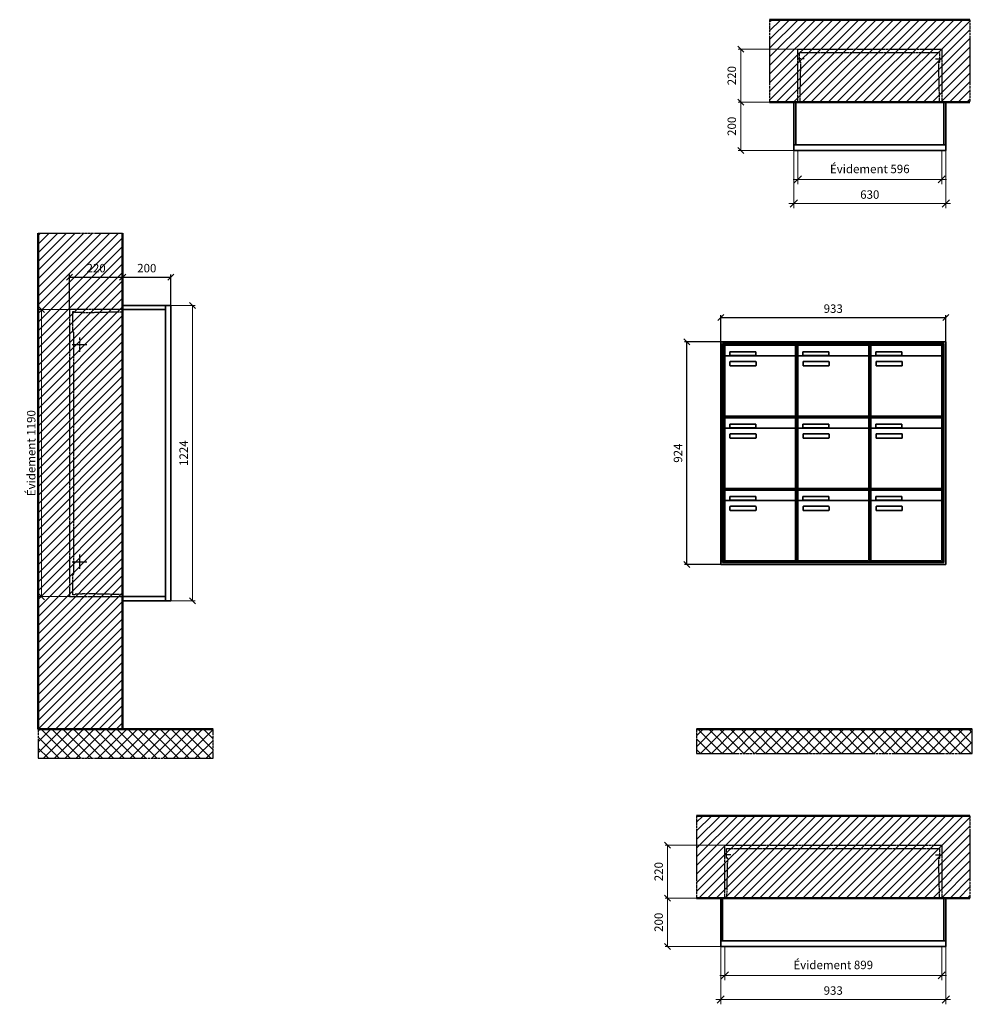
# Model space of a CAD drawing. Units: millimetres. Extents: x -6017 to 55118, y -17719 to 17293.
# Drawn here: x 19041 to 22990, y 3771 to 7853 of the extents above; entities that cross this region are included whole.
import ezdxf

# ---------------------------------------------------------------- set-up
doc = ezdxf.new("R2010")
doc.units = ezdxf.units.MM
doc.linetypes.add('AM_DIN_F_W050', pattern=[6.25, 4.75, -1.5])
doc.linetypes.add('AM_DIN_G_W050', pattern=[13.75, 9.75, -1.5, 1, -1.5])
for name, color, linetype, lineweight in [('Aluminium-AM_0', 40, 'Continuous', 35), ('Aluminium-AM_5', 9, 'Continuous', 20), ('Aluminium-AM_7', 56, 'AM_DIN_G_W050', 25), ('AM_5', 9, 'Continuous', 20), ('Bem_10', 254, 'Continuous', 25), ('Kunststoff-AM_0', 204, 'Continuous', 35), ('Kunststoff-AM_3', 190, 'AM_DIN_F_W050', 25), ('Mauerwerk-AM_1', 127, 'Continuous', 50), ('Mauerwerk-AM_3', 147, 'AM_DIN_F_W050', 25), ('Mauerwerk-AM_5', 9, 'Continuous', 20), ('Mauerwerk-AM_7', 147, 'AM_DIN_G_W050', 25), ('Mauerwerk-AM_8', 251, 'Continuous', 18)]:
    doc.layers.add(name, color=color, linetype=linetype, lineweight=lineweight)
doc.styles.get("Standard").update_dxf_attribs({"font": 'ISOCP.SHX'})
doc.dimstyles.new('AM_DIN$0', dxfattribs={"dimscale": 0, "dimtxt": 3.5, "dimasz": 3, "dimexe": 2, "dimexo": 0, "dimgap": 1.5, "dimtad": 1, "dimdsep": 46, "dimtxsty": 'Standard', "dimblk": 'OBLIQUE', "dimcen": 0, "dimdle": 2, "dimclrd": 256, "dimclre": 256, "dimclrt": 10, "dimazin": 2, "dimtp": 0.1, "dimtm": 0.1, "dimtfac": 0.71, "dimtix": 1, "dimtmove": 1, "dimatfit": 3, "dimfxl": 1, "dimlwd": -1, "dimlwe": -1, "dimarcsym": 0})
doc.dimstyles.new('Standard$0', dxfattribs={"dimtxt": 0.18, "dimasz": 0.18, "dimexe": 0.18, "dimexo": 0.0625, "dimgap": 0.09, "dimtad": 0, "dimtih": 1, "dimtoh": 1, "dimdec": 4, "dimzin": 0, "dimdsep": 46, "dimtxsty": 'Standard', "dimcen": 0.09, "dimadec": 0, "dimazin": 0, "dimtfac": 1, "dimtdec": 4, "dimtofl": 0, "dimtmove": 0, "dimatfit": 3, "dimfxl": 1, "dimtolj": 1, "dimtzin": 0, "dimarcsym": 0})

# ---------------------------------------------------------------- blocks, each defined once
blk = doc.blocks.new('_Oblique')
at = {"color": 10, "linetype": 'ByBlock', "lineweight": -2}
blk.add_lwpolyline([(-0.5, -0.5), (0.5, 0.5)], dxfattribs=at)
blk = doc.blocks.new('*D168')
at = {"layer": 'Bem_10', "transparency": 16777216}
for p, q in [((-1013, 1607), (-1013, 1717)), ((-80, 1607), (-80, 1717)), ((-1013, 1707), (-80, 1707))]:
    blk.add_line(p, q, dxfattribs=at)
at = {"layer": 'Defpoints', "color": 0, "transparency": 16777216}
for p in [(-80, 1707), (-1013, 1607), (-80, 1607)]:
    blk.add_point(p, dxfattribs=at)
at = {"layer": 'Bem_10', "transparency": 16777216, "xscale": 25, "yscale": 25, "zscale": 25, "rotation": 180}
blk.add_blockref('_Oblique', (-1013, 1707), dxfattribs=at)
at = {"layer": 'Bem_10', "transparency": 16777216, "xscale": 25, "yscale": 25, "zscale": 25}
blk.add_blockref('_Oblique', (-80, 1707), dxfattribs=at)
at = {"layer": 'Bem_10', "color": 1, "transparency": 16777216, "insert": (-546.5, 1739.5), "char_height": 35, "attachment_point": 5}
blk.add_mtext('933', dxfattribs=at)
blk = doc.blocks.new('*D169')
at = {"layer": 'Bem_10', "transparency": 16777216}
for p, q in [((-1013, 1607), (-1163, 1607)), ((-1153, 683), (-1153, 1607)), ((-1013, 683), (-1163, 683))]:
    blk.add_line(p, q, dxfattribs=at)
at = {"layer": 'Defpoints', "color": 0, "transparency": 16777216}
for p in [(-1153, 1607), (-1013, 1607), (-1013, 683)]:
    blk.add_point(p, dxfattribs=at)
at = {"layer": 'Bem_10', "transparency": 16777216, "xscale": 25, "yscale": 25, "zscale": 25}
for p, rotation in [((-1153, 1607), 90), ((-1153, 683), 270)]:
    blk.add_blockref('_Oblique', p, dxfattribs=dict(at, rotation=rotation))
at = {"layer": 'Bem_10', "color": 1, "transparency": 16777216, "insert": (-1185.5, 1145), "char_height": 35, "attachment_point": 5, "rotation": 90}
blk.add_mtext('924', dxfattribs=at)
blk = doc.blocks.new('*D576')
at = {"layer": 'Aluminium-AM_5', "transparency": 16777216}
for p, q in [((-613, 0), (-613, -140)), ((-17, 0), (-17, -140)), ((-633, -120), (3, -120))]:
    blk.add_line(p, q, dxfattribs=at)
at = {"layer": 'Defpoints', "color": 0, "transparency": 16777216}
for p in [(-613, 0), (-17, 0), (-17, -120)]:
    blk.add_point(p, dxfattribs=at)
at = {"layer": 'Aluminium-AM_5', "transparency": 16777216, "xscale": 30, "yscale": 30, "zscale": 30, "rotation": 180}
blk.add_blockref('_Oblique', (-613, -120), dxfattribs=at)
at = {"layer": 'Aluminium-AM_5', "transparency": 16777216, "xscale": 30, "yscale": 30, "zscale": 30}
blk.add_blockref('_Oblique', (-17, -120), dxfattribs=at)
at = {"layer": 'Aluminium-AM_5', "color": 10, "transparency": 16777216, "insert": (-315, -81.375), "char_height": 35, "attachment_point": 5}
blk.add_mtext('Évidement 596', dxfattribs=at)
blk = doc.blocks.new('*D223')
at = {"layer": 'Aluminium-AM_5', "transparency": 16777216}
for p, q in [((-630, 0), (-630, -240)), ((0, 0), (0, -240)), ((-650, -220), (20, -220))]:
    blk.add_line(p, q, dxfattribs=at)
at = {"layer": 'Defpoints', "color": 0, "transparency": 16777216}
for p in [(-630, 0), (0, 0), (0, -220)]:
    blk.add_point(p, dxfattribs=at)
at = {"layer": 'Aluminium-AM_5', "transparency": 16777216, "xscale": 30, "yscale": 30, "zscale": 30, "rotation": 180}
blk.add_blockref('_Oblique', (-630, -220), dxfattribs=at)
at = {"layer": 'Aluminium-AM_5', "transparency": 16777216, "xscale": 30, "yscale": 30, "zscale": 30}
blk.add_blockref('_Oblique', (0, -220), dxfattribs=at)
at = {"layer": 'Aluminium-AM_5', "color": 10, "transparency": 16777216, "insert": (-315, -187.5), "char_height": 35, "attachment_point": 5}
blk.add_mtext('630', dxfattribs=at)
blk = doc.blocks.new('*D224')
at = {"layer": 'Defpoints', "color": 0, "transparency": 16777216}
for p in [(-613, 420), (-850, 200), (-630, 200)]:
    blk.add_point(p, dxfattribs=at)
at = {"layer": 'Mauerwerk-AM_5', "transparency": 16777216}
for p, q in [((-613, 420), (-860, 420)), ((-850, 420), (-850, 200)), ((-630, 200), (-860, 200))]:
    blk.add_line(p, q, dxfattribs=at)
at = {"layer": 'Mauerwerk-AM_5', "transparency": 16777216, "xscale": 25, "yscale": 25, "zscale": 25}
for p, rotation in [((-850, 420), 90), ((-850, 200), 270)]:
    blk.add_blockref('_Oblique', p, dxfattribs=dict(at, rotation=rotation))
at = {"layer": 'Mauerwerk-AM_5', "color": 1, "transparency": 16777216, "insert": (-882.5, 310), "char_height": 35, "attachment_point": 5, "rotation": 90}
blk.add_mtext('220', dxfattribs=at)
blk = doc.blocks.new('*D225')
at = {"layer": 'Defpoints', "color": 0, "transparency": 16777216}
for p in [(-630, 200), (-850, 0), (-630, 0)]:
    blk.add_point(p, dxfattribs=at)
at = {"layer": 'Mauerwerk-AM_5', "transparency": 16777216}
for p, q in [((-630, 200), (-860, 200)), ((-850, 200), (-850, 0)), ((-630, 0), (-860, 0))]:
    blk.add_line(p, q, dxfattribs=at)
at = {"layer": 'Mauerwerk-AM_5', "transparency": 16777216, "xscale": 25, "yscale": 25, "zscale": 25}
for p, rotation in [((-850, 200), 90), ((-850, 0), 270)]:
    blk.add_blockref('_Oblique', p, dxfattribs=dict(at, rotation=rotation))
at = {"layer": 'Mauerwerk-AM_5', "color": 1, "transparency": 16777216, "insert": (-882.5, 100), "char_height": 35, "attachment_point": 5, "rotation": 90}
blk.add_mtext('200', dxfattribs=at)
blk = doc.blocks.new('*D577')
at = {"layer": 'Aluminium-AM_5', "transparency": 16777216}
for p, q in [((-916, 0), (-916, -140)), ((-17, 0), (-17, -140)), ((-936, -120), (3, -120))]:
    blk.add_line(p, q, dxfattribs=at)
at = {"layer": 'Defpoints', "color": 0, "transparency": 16777216}
for p in [(-916, 0), (-17, 0), (-17, -120)]:
    blk.add_point(p, dxfattribs=at)
at = {"layer": 'Aluminium-AM_5', "transparency": 16777216, "xscale": 30, "yscale": 30, "zscale": 30, "rotation": 180}
blk.add_blockref('_Oblique', (-916, -120), dxfattribs=at)
at = {"layer": 'Aluminium-AM_5', "transparency": 16777216, "xscale": 30, "yscale": 30, "zscale": 30}
blk.add_blockref('_Oblique', (-17, -120), dxfattribs=at)
at = {"layer": 'Aluminium-AM_5', "color": 10, "transparency": 16777216, "insert": (-466.5, -81.375), "char_height": 35, "attachment_point": 5}
blk.add_mtext('Évidement 899', dxfattribs=at)
blk = doc.blocks.new('*D226')
at = {"layer": 'Aluminium-AM_5', "transparency": 16777216}
for p, q in [((-933, 0), (-933, -240)), ((0, 0), (0, -240)), ((-953, -220), (20, -220))]:
    blk.add_line(p, q, dxfattribs=at)
at = {"layer": 'Defpoints', "color": 0, "transparency": 16777216}
for p in [(-933, 0), (0, 0), (0, -220)]:
    blk.add_point(p, dxfattribs=at)
at = {"layer": 'Aluminium-AM_5', "transparency": 16777216, "xscale": 30, "yscale": 30, "zscale": 30, "rotation": 180}
blk.add_blockref('_Oblique', (-933, -220), dxfattribs=at)
at = {"layer": 'Aluminium-AM_5', "transparency": 16777216, "xscale": 30, "yscale": 30, "zscale": 30}
blk.add_blockref('_Oblique', (0, -220), dxfattribs=at)
at = {"layer": 'Aluminium-AM_5', "color": 10, "transparency": 16777216, "insert": (-466.5, -187.5), "char_height": 35, "attachment_point": 5}
blk.add_mtext('933', dxfattribs=at)
blk = doc.blocks.new('*D227')
at = {"layer": 'Defpoints', "color": 0, "transparency": 16777216}
for p in [(-916, 420), (-1153, 200), (-933, 200)]:
    blk.add_point(p, dxfattribs=at)
at = {"layer": 'Mauerwerk-AM_5', "transparency": 16777216}
for p, q in [((-916, 420), (-1163, 420)), ((-1153, 420), (-1153, 200)), ((-933, 200), (-1163, 200))]:
    blk.add_line(p, q, dxfattribs=at)
at = {"layer": 'Mauerwerk-AM_5', "transparency": 16777216, "xscale": 25, "yscale": 25, "zscale": 25}
for p, rotation in [((-1153, 420), 90), ((-1153, 200), 270)]:
    blk.add_blockref('_Oblique', p, dxfattribs=dict(at, rotation=rotation))
at = {"layer": 'Mauerwerk-AM_5', "color": 1, "transparency": 16777216, "insert": (-1185.5, 310), "char_height": 35, "attachment_point": 5, "rotation": 90}
blk.add_mtext('220', dxfattribs=at)
blk = doc.blocks.new('*D228')
at = {"layer": 'Defpoints', "color": 0, "transparency": 16777216}
for p in [(-933, 200), (-1153, 0), (-933, 0)]:
    blk.add_point(p, dxfattribs=at)
at = {"layer": 'Mauerwerk-AM_5', "transparency": 16777216}
for p, q in [((-933, 200), (-1163, 200)), ((-1153, 200), (-1153, 0)), ((-933, 0), (-1163, 0))]:
    blk.add_line(p, q, dxfattribs=at)
at = {"layer": 'Mauerwerk-AM_5', "transparency": 16777216, "xscale": 25, "yscale": 25, "zscale": 25}
for p, rotation in [((-1153, 200), 90), ((-1153, 0), 270)]:
    blk.add_blockref('_Oblique', p, dxfattribs=dict(at, rotation=rotation))
at = {"layer": 'Mauerwerk-AM_5', "color": 1, "transparency": 16777216, "insert": (-1185.5, 100), "char_height": 35, "attachment_point": 5, "rotation": 90}
blk.add_mtext('200', dxfattribs=at)
blk = doc.blocks.new('*D217')
at = {"layer": 'Bem_10', "transparency": 16777216}
for p, q in [((-420, -17), (-420, 128)), ((-200, 0), (-200, 128)), ((-420, 118), (-200, 118))]:
    blk.add_line(p, q, dxfattribs=at)
at = {"layer": 'Defpoints', "color": 0, "transparency": 16777216}
for p in [(-200, 118), (-200, 0), (-420, -17)]:
    blk.add_point(p, dxfattribs=at)
at = {"layer": 'Bem_10', "transparency": 16777216, "xscale": 25, "yscale": 25, "zscale": 25, "rotation": 180}
blk.add_blockref('_Oblique', (-420, 118), dxfattribs=at)
at = {"layer": 'Bem_10', "transparency": 16777216, "xscale": 25, "yscale": 25, "zscale": 25}
blk.add_blockref('_Oblique', (-200, 118), dxfattribs=at)
at = {"layer": 'Bem_10', "color": 1, "transparency": 16777216, "insert": (-310, 150.5), "char_height": 35, "attachment_point": 5}
blk.add_mtext('220', dxfattribs=at)
blk = doc.blocks.new('*D218')
at = {"layer": 'Bem_10', "transparency": 16777216}
for p, q in [((-200, 0), (-200, 128)), ((0, 0), (0, 128)), ((-200, 118), (0, 118))]:
    blk.add_line(p, q, dxfattribs=at)
at = {"layer": 'Defpoints', "color": 0, "transparency": 16777216}
for p in [(0, 118), (-200, 0), (0, 0)]:
    blk.add_point(p, dxfattribs=at)
at = {"layer": 'Bem_10', "transparency": 16777216, "xscale": 25, "yscale": 25, "zscale": 25, "rotation": 180}
blk.add_blockref('_Oblique', (-200, 118), dxfattribs=at)
at = {"layer": 'Bem_10', "transparency": 16777216, "xscale": 25, "yscale": 25, "zscale": 25}
blk.add_blockref('_Oblique', (0, 118), dxfattribs=at)
at = {"layer": 'Bem_10', "color": 1, "transparency": 16777216, "insert": (-100, 150.5), "char_height": 35, "attachment_point": 5}
blk.add_mtext('200', dxfattribs=at)
blk = doc.blocks.new('*D219')
at = {"layer": 'AM_5', "transparency": 16777216}
for p, q in [((0, 0), (100, 0)), ((90, 0), (90, -1224)), ((0, -1224), (100, -1224))]:
    blk.add_line(p, q, dxfattribs=at)
at = {"layer": 'Defpoints', "color": 0, "transparency": 16777216}
for p in [(0, 0), (0, -1224), (90, -1224)]:
    blk.add_point(p, dxfattribs=at)
at = {"layer": 'AM_5', "transparency": 16777216, "xscale": 25, "yscale": 25, "zscale": 25}
for p, rotation in [((90, 0), 90), ((90, -1224), 270)]:
    blk.add_blockref('_Oblique', p, dxfattribs=dict(at, rotation=rotation))
at = {"layer": 'AM_5', "color": 1, "transparency": 16777216, "insert": (57.5, -612), "char_height": 35, "attachment_point": 5, "rotation": 90}
blk.add_mtext('1224', dxfattribs=at)
blk = doc.blocks.new('*D574')
at = {"layer": 'AM_5', "transparency": 16777216}
for p, q in [((-420, -17), (-546, -17)), ((-536, -17), (-536, -1207)), ((-420, -1207), (-546, -1207))]:
    blk.add_line(p, q, dxfattribs=at)
at = {"layer": 'Defpoints', "color": 0, "transparency": 16777216}
for p in [(-420, -17), (-536, -1207), (-420, -1207)]:
    blk.add_point(p, dxfattribs=at)
at = {"layer": 'AM_5', "transparency": 16777216, "xscale": 25, "yscale": 25, "zscale": 25}
for p, rotation in [((-536, -17), 90), ((-536, -1207), 270)]:
    blk.add_blockref('_Oblique', p, dxfattribs=dict(at, rotation=rotation))
at = {"layer": 'AM_5', "color": 1, "transparency": 16777216, "insert": (-574.625, -612), "char_height": 35, "attachment_point": 5, "rotation": 90}
blk.add_mtext('Évidement 1190', dxfattribs=at)
blk = doc.blocks.new('TWE20E333')
at = {"layer": 'Aluminium-AM_0'}
for p, q in [((-80, 1607), (-1013, 1607)), ((-1013, 1607), (-1013, 683)), ((-88, 1599), (-1005, 1599)), ((-1005, 1599), (-1005, 691)), ((-92, 1595), (-1001, 1595)), ((-1001, 1595), (-1001, 695)), ((-996.5, 1592), (-702.5, 1592)), ((-996.5, 1544), (-996.5, 1592)), ((-702.5, 1544), (-702.5, 1592)), ((-693.5, 1592), (-399.5, 1592)), ((-693.5, 1544), (-693.5, 1592)), ((-399.5, 1544), (-399.5, 1592)), ((-390.5, 1592), (-96.5, 1592)), ((-390.5, 1544), (-390.5, 1592)), ((-96.5, 1544), (-96.5, 1592)), ((-92, 695), (-92, 1595)), ((-88, 691), (-88, 1599)), ((-80, 683), (-80, 1607)), ((-975.5, 1565), (-867.5, 1565)), ((-975.5, 1550), (-975.5, 1565)), ((-867.5, 1565), (-867.5, 1550)), ((-672.5, 1565), (-564.5, 1565)), ((-672.5, 1550), (-672.5, 1565)), ((-564.5, 1565), (-564.5, 1550)), ((-369.5, 1565), (-261.5, 1565)), ((-369.5, 1550), (-369.5, 1565)), ((-261.5, 1565), (-261.5, 1550)), ((-996.5, 1544), (-996.5, 1303)), ((-707.5, 1549), (-991.5, 1549)), ((-867.5, 1550), (-975.5, 1550)), ((-974.5, 1509), (-974.5, 1523)), ((-972.5, 1525), (-868.5, 1525)), ((-866.5, 1523), (-866.5, 1509)), ((-702.5, 1303), (-702.5, 1544)), ((-693.5, 1544), (-693.5, 1303)), ((-404.5, 1549), (-688.5, 1549)), ((-564.5, 1550), (-672.5, 1550)), ((-671.5, 1509), (-671.5, 1523)), ((-669.5, 1525), (-565.5, 1525)), ((-563.5, 1523), (-563.5, 1509)), ((-399.5, 1303), (-399.5, 1544)), ((-390.5, 1544), (-390.5, 1303)), ((-101.5, 1549), (-385.5, 1549)), ((-261.5, 1550), (-369.5, 1550)), ((-368.5, 1509), (-368.5, 1523)), ((-366.5, 1525), (-262.5, 1525)), ((-260.5, 1523), (-260.5, 1509)), ((-96.5, 1303), (-96.5, 1544)), ((-868.5, 1507), (-972.5, 1507)), ((-565.5, 1507), (-669.5, 1507)), ((-262.5, 1507), (-366.5, 1507)), ((-996.5, 1292), (-702.5, 1292)), ((-996.5, 1244), (-996.5, 1292)), ((-991.5, 1298), (-707.5, 1298)), ((-702.5, 1244), (-702.5, 1292)), ((-693.5, 1292), (-399.5, 1292)), ((-693.5, 1244), (-693.5, 1292)), ((-688.5, 1298), (-404.5, 1298)), ((-399.5, 1244), (-399.5, 1292)), ((-390.5, 1292), (-96.5, 1292)), ((-390.5, 1244), (-390.5, 1292)), ((-385.5, 1298), (-101.5, 1298)), ((-96.5, 1244), (-96.5, 1292)), ((-996.5, 1244), (-996.5, 1003)), ((-707.5, 1249), (-991.5, 1249)), ((-975.5, 1265), (-867.5, 1265)), ((-975.5, 1250), (-975.5, 1265)), ((-867.5, 1250), (-975.5, 1250)), ((-972.5, 1225), (-868.5, 1225)), ((-867.5, 1265), (-867.5, 1250)), ((-702.5, 1003), (-702.5, 1244)), ((-693.5, 1244), (-693.5, 1003)), ((-404.5, 1249), (-688.5, 1249)), ((-672.5, 1265), (-564.5, 1265)), ((-672.5, 1250), (-672.5, 1265)), ((-564.5, 1250), (-672.5, 1250)), ((-669.5, 1225), (-565.5, 1225)), ((-564.5, 1265), (-564.5, 1250)), ((-399.5, 1003), (-399.5, 1244)), ((-390.5, 1244), (-390.5, 1003)), ((-101.5, 1249), (-385.5, 1249)), ((-369.5, 1265), (-261.5, 1265)), ((-369.5, 1250), (-369.5, 1265)), ((-261.5, 1250), (-369.5, 1250)), ((-366.5, 1225), (-262.5, 1225)), ((-261.5, 1265), (-261.5, 1250)), ((-96.5, 1003), (-96.5, 1244)), ((-974.5, 1209), (-974.5, 1223)), ((-868.5, 1207), (-972.5, 1207)), ((-866.5, 1223), (-866.5, 1209)), ((-671.5, 1209), (-671.5, 1223)), ((-565.5, 1207), (-669.5, 1207)), ((-563.5, 1223), (-563.5, 1209)), ((-368.5, 1209), (-368.5, 1223)), ((-262.5, 1207), (-366.5, 1207)), ((-260.5, 1223), (-260.5, 1209)), ((-996.5, 992), (-702.5, 992)), ((-996.5, 944), (-996.5, 992)), ((-991.5, 998), (-707.5, 998)), ((-702.5, 944), (-702.5, 992)), ((-693.5, 992), (-399.5, 992)), ((-693.5, 944), (-693.5, 992)), ((-688.5, 998), (-404.5, 998)), ((-399.5, 944), (-399.5, 992)), ((-390.5, 992), (-96.5, 992)), ((-390.5, 944), (-390.5, 992)), ((-385.5, 998), (-101.5, 998)), ((-96.5, 944), (-96.5, 992)), ((-996.5, 944), (-996.5, 703)), ((-707.5, 949), (-991.5, 949)), ((-975.5, 965), (-867.5, 965)), ((-975.5, 950), (-975.5, 965)), ((-867.5, 950), (-975.5, 950)), ((-867.5, 965), (-867.5, 950)), ((-702.5, 703), (-702.5, 944)), ((-693.5, 944), (-693.5, 703)), ((-404.5, 949), (-688.5, 949)), ((-672.5, 965), (-564.5, 965)), ((-672.5, 950), (-672.5, 965)), ((-564.5, 950), (-672.5, 950)), ((-564.5, 965), (-564.5, 950)), ((-399.5, 703), (-399.5, 944)), ((-390.5, 944), (-390.5, 703)), ((-101.5, 949), (-385.5, 949)), ((-369.5, 965), (-261.5, 965)), ((-369.5, 950), (-369.5, 965)), ((-261.5, 950), (-369.5, 950)), ((-261.5, 965), (-261.5, 950)), ((-96.5, 703), (-96.5, 944)), ((-974.5, 909), (-974.5, 923)), ((-972.5, 925), (-868.5, 925)), ((-868.5, 907), (-972.5, 907)), ((-866.5, 923), (-866.5, 909)), ((-671.5, 909), (-671.5, 923)), ((-669.5, 925), (-565.5, 925)), ((-565.5, 907), (-669.5, 907)), ((-563.5, 923), (-563.5, 909)), ((-368.5, 909), (-368.5, 923)), ((-366.5, 925), (-262.5, 925)), ((-262.5, 907), (-366.5, 907)), ((-260.5, 923), (-260.5, 909)), ((-1001, 695), (-92, 695)), ((-991.5, 698), (-707.5, 698)), ((-688.5, 698), (-404.5, 698)), ((-385.5, 698), (-101.5, 698)), ((-1013, 683), (-80, 683)), ((-1005, 691), (-88, 691))]:
    blk.add_line(p, q, dxfattribs=at)
for centre, radius, start, end in [((-991.5, 1544), 5, 90, 180), ((-972.5, 1523), 2, 90, 180), ((-868.5, 1523), 2, 360, 90), ((-707.5, 1544), 5, 0, 90), ((-688.5, 1544), 5, 90, 180), ((-669.5, 1523), 2, 90, 180), ((-565.5, 1523), 2, 360, 90), ((-404.5, 1544), 5, 0, 90), ((-385.5, 1544), 5, 90, 180), ((-366.5, 1523), 2, 90, 180), ((-262.5, 1523), 2, 360, 90), ((-101.5, 1544), 5, 0, 90), ((-972.5, 1509), 2, 180, 270), ((-868.5, 1509), 2, 270, 0), ((-669.5, 1509), 2, 180, 270), ((-565.5, 1509), 2, 270, 0), ((-366.5, 1509), 2, 180, 270), ((-262.5, 1509), 2, 270, 0), ((-991.5, 1303), 5, 180, 270), ((-707.5, 1303), 5, 270, 0), ((-688.5, 1303), 5, 180, 270), ((-404.5, 1303), 5, 270, 0), ((-385.5, 1303), 5, 180, 270), ((-101.5, 1303), 5, 270, 0), ((-991.5, 1244), 5, 90, 180), ((-972.5, 1223), 2, 90, 180), ((-868.5, 1223), 2, 360, 90), ((-707.5, 1244), 5, 0, 90), ((-688.5, 1244), 5, 90, 180), ((-669.5, 1223), 2, 90, 180), ((-565.5, 1223), 2, 360, 90), ((-404.5, 1244), 5, 0, 90), ((-385.5, 1244), 5, 90, 180), ((-366.5, 1223), 2, 90, 180), ((-262.5, 1223), 2, 360, 90), ((-101.5, 1244), 5, 0, 90), ((-972.5, 1209), 2, 180, 270), ((-868.5, 1209), 2, 270, 0), ((-669.5, 1209), 2, 180, 270), ((-565.5, 1209), 2, 270, 0), ((-366.5, 1209), 2, 180, 270), ((-262.5, 1209), 2, 270, 0), ((-991.5, 1003), 5, 180, 270), ((-707.5, 1003), 5, 270, 0), ((-688.5, 1003), 5, 180, 270), ((-404.5, 1003), 5, 270, 0), ((-385.5, 1003), 5, 180, 270), ((-101.5, 1003), 5, 270, 0), ((-991.5, 944), 5, 90, 180), ((-707.5, 944), 5, 0, 90), ((-688.5, 944), 5, 90, 180), ((-404.5, 944), 5, 0, 90), ((-385.5, 944), 5, 90, 180), ((-101.5, 944), 5, 0, 90), ((-972.5, 923), 2, 90, 180), ((-972.5, 909), 2, 180, 270), ((-868.5, 923), 2, 360, 90), ((-868.5, 909), 2, 270, 0), ((-669.5, 923), 2, 90, 180), ((-669.5, 909), 2, 180, 270), ((-565.5, 923), 2, 360, 90), ((-565.5, 909), 2, 270, 0), ((-366.5, 923), 2, 90, 180), ((-366.5, 909), 2, 180, 270), ((-262.5, 923), 2, 360, 90), ((-262.5, 909), 2, 270, 0), ((-991.5, 703), 5, 180, 270), ((-707.5, 703), 5, 270, 0), ((-688.5, 703), 5, 180, 270), ((-404.5, 703), 5, 270, 0), ((-385.5, 703), 5, 180, 270), ((-101.5, 703), 5, 270, 0)]:
    blk.add_arc(centre, radius, start, end, dxfattribs=at)
at = {"layer": 'Kunststoff-AM_0'}
for p, q in [((-1001, 1595), (-698, 1595)), ((-1001, 1295), (-1001, 1595)), ((-698, 1595), (-698, 1295)), ((-698, 1595), (-395, 1595)), ((-698, 1295), (-698, 1595)), ((-395, 1595), (-395, 1295)), ((-395, 1595), (-92, 1595)), ((-395, 1295), (-395, 1595)), ((-92, 1595), (-92, 1295)), ((-1001, 1295), (-698, 1295)), ((-1001, 995), (-1001, 1295)), ((-698, 1295), (-1001, 1295)), ((-698, 1295), (-698, 995)), ((-698, 1295), (-395, 1295)), ((-698, 995), (-698, 1295)), ((-395, 1295), (-698, 1295)), ((-395, 1295), (-395, 995)), ((-395, 1295), (-92, 1295)), ((-395, 995), (-395, 1295)), ((-92, 1295), (-395, 1295)), ((-92, 1295), (-92, 995)), ((-1001, 995), (-698, 995)), ((-1001, 695), (-1001, 995)), ((-698, 995), (-1001, 995)), ((-698, 995), (-698, 695)), ((-698, 995), (-395, 995)), ((-698, 695), (-698, 995)), ((-395, 995), (-698, 995)), ((-395, 995), (-395, 695)), ((-395, 995), (-92, 995)), ((-395, 695), (-395, 995)), ((-92, 995), (-395, 995)), ((-92, 995), (-92, 695)), ((-698, 695), (-1001, 695)), ((-395, 695), (-698, 695)), ((-92, 695), (-395, 695))]:
    blk.add_line(p, q, dxfattribs=at)
at = {"layer": 'Bem_10'}
dim = blk.add_linear_dim(base=(-80, 1707), p1=(-1013, 1607), p2=(-80, 1607), text='933', dimstyle='AM_DIN$0', override={"dimscale": 10, "dimasz": 2.5, "dimexe": 1, "dimblk": 'Oblique', "dimdle": 0, "dimclrt": 1, "dimtix": 0, "dimtmove": 2}, dxfattribs=at)
dim.commit()
dim.dimension.update_dxf_attribs({"geometry": '*D168', "text_midpoint": (-546.5, 1739.5)})
dim = blk.add_linear_dim(base=(-1153, 1607), p1=(-1013, 683), p2=(-1013, 1607), angle=90, text='924', dimstyle='AM_DIN$0', override={"dimscale": 10, "dimasz": 2.5, "dimexe": 1, "dimdle": 0, "dimclrt": 1, "dimtix": 0, "dimtmove": 2}, dxfattribs=at)
dim.commit()
dim.dimension.update_dxf_attribs({"geometry": '*D169', "text_midpoint": (-1185.512, 1145)})
blk = doc.blocks.new('TWE20E3x2G')
at = {"layer": 'Aluminium-AM_0'}
for points in [[(0, 23), (0, 200), (-630, 200), (-630, 23)], [(-622, 23), (-622, 200)], [(-8, 23), (-8, 200)], [(-630, 23), (-630, 0), (0, 0), (0, 23)], [(-630, 23), (0, 23)]]:
    blk.add_lwpolyline(points, dxfattribs=at)
at = {"layer": 'Aluminium-AM_7'}
for points in [[(-587.5, 379.2), (-613, 379.2)], [(-42.5, 379.2), (-17, 379.2)]]:
    blk.add_lwpolyline(points, dxfattribs=at)
at = {"layer": 'Kunststoff-AM_3'}
for points in [[(-604.3, 200), (-600.6, 366.5), (-606, 366.5), (-606, 406.5)], [(-606, 406.5), (-24, 406.5)], [(-25.7, 200), (-29.4, 366.5), (-24, 366.5), (-24, 406.5)]]:
    blk.add_lwpolyline(points, dxfattribs=at)
at = {"layer": 'Mauerwerk-AM_3'}
blk.add_lwpolyline([(-613, 200), (-613, 420), (-17, 420), (-17, 200)], dxfattribs=at)
at = {"layer": 'Aluminium-AM_5'}
for base, p1, p2, text, picture, middle in [((0, -220), (-630, 0), (0, 0), '630', '*D223', (-315, -187.5)), ((-17, -120), (-613, 0), (-17, 0), 'Évidement 596', '*D576', (-315, -81.4))]:
    dim = blk.add_linear_dim(base=base, p1=p1, p2=p2, text=text, dimstyle='AM_DIN$0', override={"dimscale": 10, "dimdec": 0, "dimadec": 0, "dimtfillclr": 256}, dxfattribs=at)
    dim.commit()
    dim.dimension.update_dxf_attribs({"geometry": picture, "text_midpoint": middle})
at = {"layer": 'Mauerwerk-AM_5'}
for base, p1, p2, text, picture, middle in [((-850, 200), (-613, 420), (-630, 200), '220', '*D224', (-882.5, 310)), ((-850, 0), (-630, 200), (-630, 0), '200', '*D225', (-882.5, 100))]:
    dim = blk.add_linear_dim(base=base, p1=p1, p2=p2, angle=90, text=text, dimstyle='Standard$0', override={"dimscale": 10, "dimtxt": 3.5, "dimasz": 2.5, "dimexe": 1, "dimexo": 0, "dimgap": 1.5, "dimtad": 1, "dimtih": 0, "dimtoh": 0, "dimdec": 0, "dimzin": 8, "dimblk": 'Oblique', "dimcen": 0, "dimclrd": 256, "dimclre": 256, "dimclrt": 1, "dimazin": 2, "dimtp": 0.1, "dimtm": 0.1, "dimtfac": 0.71, "dimtdec": 2, "dimtix": 1, "dimtofl": 1, "dimtmove": 2, "dimtfillclr": 256, "dimtolj": 0, "dimlwd": 65535, "dimlwe": 65535, "dimarcsym": 1}, dxfattribs=at)
    dim.commit()
    dim.dimension.update_dxf_attribs({"geometry": picture, "text_midpoint": middle})
blk = doc.blocks.new('TWE20E3x3G')
at = {"layer": 'Aluminium-AM_0'}
for points in [[(0, 23), (0, 200), (-933, 200), (-933, 23)], [(-925, 23), (-925, 200)], [(-8, 23), (-8, 200)], [(-933, 23), (-933, 0), (0, 0), (0, 23)], [(-933, 23), (0, 23)]]:
    blk.add_lwpolyline(points, dxfattribs=at)
at = {"layer": 'Aluminium-AM_7'}
for points in [[(-890.5, 379.2), (-916, 379.2)], [(-42.5, 379.2), (-17, 379.2)]]:
    blk.add_lwpolyline(points, dxfattribs=at)
at = {"layer": 'Kunststoff-AM_3'}
for points in [[(-907.3, 200), (-903.6, 366.5), (-909, 366.5), (-909, 406.5)], [(-909, 406.5), (-24, 406.5)], [(-25.7, 200), (-29.4, 366.5), (-24, 366.5), (-24, 406.5)]]:
    blk.add_lwpolyline(points, dxfattribs=at)
at = {"layer": 'Mauerwerk-AM_3'}
blk.add_lwpolyline([(-916, 200), (-916, 420), (-17, 420), (-17, 200)], dxfattribs=at)
at = {"layer": 'Aluminium-AM_5'}
for base, p1, p2, text, picture, middle in [((0, -220), (-933, 0), (0, 0), '933', '*D226', (-466.5, -187.5)), ((-17, -120), (-916, 0), (-17, 0), 'Évidement 899', '*D577', (-466.5, -81.4))]:
    dim = blk.add_linear_dim(base=base, p1=p1, p2=p2, text=text, dimstyle='AM_DIN$0', override={"dimscale": 10, "dimdec": 0, "dimadec": 0, "dimtfillclr": 256}, dxfattribs=at)
    dim.commit()
    dim.dimension.update_dxf_attribs({"geometry": picture, "text_midpoint": middle})
at = {"layer": 'Mauerwerk-AM_5'}
for base, p1, p2, text, picture, middle in [((-1153, 200), (-916, 420), (-933, 200), '220', '*D227', (-1185.5, 310)), ((-1153, 0), (-933, 200), (-933, 0), '200', '*D228', (-1185.5, 100))]:
    dim = blk.add_linear_dim(base=base, p1=p1, p2=p2, angle=90, text=text, dimstyle='Standard$0', override={"dimscale": 10, "dimtxt": 3.5, "dimasz": 2.5, "dimexe": 1, "dimexo": 0, "dimgap": 1.5, "dimtad": 1, "dimtih": 0, "dimtoh": 0, "dimdec": 0, "dimzin": 8, "dimblk": 'Oblique', "dimcen": 0, "dimclrd": 256, "dimclre": 256, "dimclrt": 1, "dimazin": 2, "dimtp": 0.1, "dimtm": 0.1, "dimtfac": 0.71, "dimtdec": 2, "dimtix": 1, "dimtofl": 1, "dimtmove": 2, "dimtfillclr": 256, "dimtolj": 0, "dimlwd": 65535, "dimlwe": 65535, "dimarcsym": 1}, dxfattribs=at)
    dim.commit()
    dim.dimension.update_dxf_attribs({"geometry": picture, "text_midpoint": middle})
blk = doc.blocks.new('TWE20E34xS')
at = {"layer": 'Aluminium-AM_0'}
blk.add_line((-23, 0), (-23, -1224), dxfattribs=at)
for points in [[(-23, 0), (-200, 0), (-200, -1224), (-23, -1224)], [(-23, -17), (-200, -17)], [(-23, -1207), (-200, -1207)]]:
    blk.add_lwpolyline(points, dxfattribs=at)
blk.add_lwpolyline([(-23, 0), (0, 0), (0, -1224), (-23, -1224)], close=True, dxfattribs=at)
at = {"layer": 'Aluminium-AM_7'}
for p, q in [((-409.2, -162), (-349.2, -162)), ((-379.2, -132), (-379.2, -192)), ((-379.2, -1032), (-379.2, -1092)), ((-409.2, -1062), (-349.2, -1062))]:
    blk.add_line(p, q, dxfattribs=at)
at = {"layer": 'Kunststoff-AM_3'}
for points in [[(-402.7, -109.854), (-402.7, -109.854), (-406.5, -109.854), (-406.5, -24.854), (-397.7, -24.854), (-397.7, -27), (-367.2, -27), (-367.2, -29.381), (-200, -25.434)], [(-200, -1198.566), (-367.2, -1194.619), (-367.2, -1197), (-397.7, -1197), (-397.7, -1199), (-406.5, -1199), (-406.5, -1114), (-402.7, -1114), (-402.7, -109.854)]]:
    blk.add_lwpolyline(points, dxfattribs=at)
at = {"layer": 'Mauerwerk-AM_3'}
blk.add_lwpolyline([(-200, -17), (-420, -17), (-420, -1207), (-200, -1207)], dxfattribs=at)
at = {"layer": 'AM_5'}
for base, p1, p2, text, override, picture, middle in [((90, -1224), (0, 0), (0, -1224), '1224', {"dimscale": 10, "dimasz": 2.5, "dimexe": 1, "dimblk": 'Oblique', "dimdle": 0, "dimclrt": 1, "dimtix": 0, "dimtmove": 2}, '*D219', (57.497, -612)), ((-536, -1207), (-420, -17), (-420, -1207), 'Évidement 1190', {"dimscale": 10, "dimasz": 2.5, "dimexe": 1, "dimdle": 0, "dimclrt": 1, "dimtix": 0, "dimtmove": 2}, '*D574', (-574.625, -612))]:
    dim = blk.add_linear_dim(base=base, p1=p1, p2=p2, angle=90, text=text, dimstyle='AM_DIN$0', override=override, dxfattribs=at)
    dim.commit()
    dim.dimension.update_dxf_attribs({"geometry": picture, "text_midpoint": middle})
at = {"layer": 'Bem_10'}
for base, p1, p2, text, picture, middle in [((-200, 118), (-420, -17), (-200, 0), '220', '*D217', (-310, 150.503)), ((0, 118), (-200, 0), (0, 0), '200', '*D218', (-100, 150.503))]:
    dim = blk.add_linear_dim(base=base, p1=p1, p2=p2, text=text, dimstyle='AM_DIN$0', override={"dimscale": 10, "dimasz": 2.5, "dimexe": 1, "dimdle": 0, "dimclrt": 1, "dimtix": 0, "dimtmove": 2}, dxfattribs=at)
    dim.commit()
    dim.dimension.update_dxf_attribs({"geometry": picture, "text_midpoint": middle})

msp = doc.modelspace()

# ---------------------------------------------------------------- hatches: boundary and pattern name
at = {"layer": 'Mauerwerk-AM_8'}
h = msp.add_hatch(dxfattribs=at)
h.set_pattern_fill('ANSI31', color=256, scale=8, style=0)
h.set_pattern_definition([(45, (22060, 7394), (-17.9605, 17.9605), [])])
h.paths.add_polyline_path([(22980, 7511), (22980, 7853), (22150, 7853), (22150, 7511)])
h = msp.add_hatch(dxfattribs=at)
h.set_pattern_fill('ANSI31', color=256, scale=8, style=0)
h.set_pattern_definition([(45, (19118, 4911), (-17.9605, 17.9605), [])])
h.paths.add_polyline_path([(19118, 4911), (19468, 4911), (19468, 6968), (19118, 6968)])
h = msp.add_hatch(dxfattribs=at)
h.set_pattern_fill('ANSI37', color=256, scale=10, style=0)
h.set_pattern_definition([(45, (-426.818, 6776.605), (-22.45064, 22.45064), []), (135, (-426.818, 6776.605), (-22.45064, -22.45064), [])])
h.paths.add_polyline_path([(19843, 4791), (19843, 4911), (19118, 4911), (19118, 4791)])
h = msp.add_hatch(dxfattribs=at)
h.set_pattern_fill('ANSI37', color=256, scale=10, style=0)
h.set_pattern_definition([(45, (20000, -600), (-22.45064, 22.45064), []), (135, (20000, -600), (-22.45064, -22.45064), [])])
h.paths.add_polyline_path([(22990, 4911), (21847, 4911), (21847, 4811), (22990, 4811)])
h = msp.add_hatch(dxfattribs=at)
h.set_pattern_fill('ANSI31', color=256, scale=8, style=0)
h.set_pattern_definition([(45, (21667, 4094), (-17.9605, 17.9605), [])])
h.paths.add_polyline_path([(21847, 4211), (22980, 4211), (22980, 4553), (21847, 4553)])

# ---------------------------------------------------------------- linework, layer by layer
at = {"layer": 'Mauerwerk-AM_1'}
for p, q in [((19118, 4911), (19118, 6968)), ((19468, 6968), (19468, 4911)), ((21847, 4911), (22990, 4911))]:
    msp.add_line(p, q, dxfattribs=at)
for points in [[(22150, 7853), (22980, 7853)], [(22980, 7511), (22150, 7511)], [(19118, 4911), (19843, 4911)], [(21847, 4553), (22980, 4553)], [(22980, 4211), (21847, 4211)]]:
    msp.add_lwpolyline(points, dxfattribs=at)
at = {"layer": 'Mauerwerk-AM_7'}
for points in [[(22150, 7853), (22150, 7511)], [(22980, 7853), (22980, 7511)], [(19118, 6968), (19468, 6968)], [(19118, 4911), (19118, 4791), (19843, 4791), (19843, 4911)], [(21847, 4911), (21847, 4811), (22990, 4811), (22990, 4911)], [(21847, 4553), (21847, 4211)], [(22980, 4553), (22980, 4211)]]:
    msp.add_lwpolyline(points, dxfattribs=at)

# ---------------------------------------------------------------- block references
msp.add_blockref('TWE20E333', (22960, 4911))
at = {"layer": 'Mauerwerk-AM_1'}
for name, p in [('TWE20E3x2G', (22880, 7311)), ('TWE20E34xS', (19668, 6668)), ('TWE20E3x3G', (22880, 4011))]:
    msp.add_blockref(name, p, dxfattribs=at)

doc.saveas('drawing.dxf')
